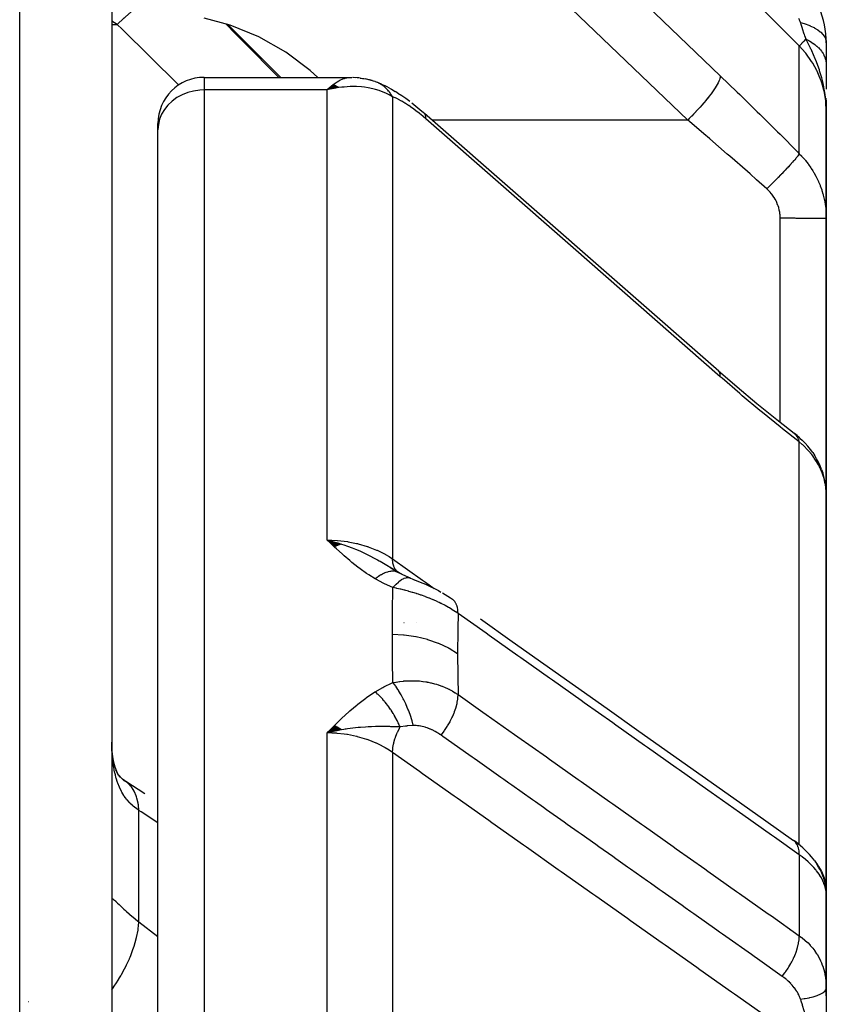
# Model space of a CAD drawing. Units: millimetres. Extents: x -336 to 528, y -375 to 375.
# Drawn here: x 43 to 60, y -214 to -193 of the extents above; entities that cross this region are included whole.
import ezdxf

# ---------------------------------------------------------------- set-up
doc = ezdxf.new("R2010")
doc.units = ezdxf.units.MM
doc.linetypes.add('DASHED', pattern=[9.652, 8.128, -1.524])
doc.layers.add('nevidi', color=4, linetype='DASHED')

msp = doc.modelspace()

# ---------------------------------------------------------------- linework, layer by layer
at = {"color": 2}
for p, q in [((45, -186), (45, -284.083)), ((47.515, -193.015), (48.662, -194.162)), ((60.5, -193.414), (60.5, -193.894)), ((60.5, -193.894), (60.5, -194.421)), ((47, -194.162), (50.174, -194.162)), ((50.165, -194.162), (50.174, -194.162)), ((50.28, -194.17), (50.224, -194.165)), ((50.356, -194.175), (50.224, -194.165)), ((50.384, -194.176), (50.246, -194.168)), ((50.644, -194.233), (50.495, -194.194)), ((50.677, -194.241), (50.522, -194.202)), ((50.851, -194.308), (50.786, -194.283)), ((49.801, -194.323), (49.672, -194.436)), ((49.806, -194.325), (49.672, -194.436)), ((49.806, -194.325), (49.672, -194.436)), ((49.812, -194.328), (49.672, -194.436)), ((49.817, -194.33), (49.672, -194.436)), ((49.822, -194.332), (49.672, -194.436)), ((49.827, -194.334), (49.672, -194.436)), ((49.832, -194.336), (49.672, -194.436)), ((49.838, -194.339), (49.672, -194.436)), ((49.843, -194.341), (49.672, -194.436)), ((49.848, -194.344), (49.672, -194.436)), ((49.853, -194.346), (49.672, -194.436)), ((49.853, -194.346), (49.672, -194.436)), ((49.858, -194.349), (49.672, -194.436)), ((49.863, -194.351), (49.672, -194.436)), ((49.868, -194.354), (49.672, -194.436)), ((49.868, -194.354), (49.672, -194.436)), ((49.874, -194.357), (49.672, -194.436)), ((49.879, -194.359), (49.672, -194.436)), ((49.884, -194.362), (49.672, -194.436)), ((49.889, -194.365), (49.672, -194.436)), ((49.894, -194.368), (49.672, -194.436)), ((49.899, -194.371), (49.672, -194.436)), ((49.899, -194.371), (49.672, -194.436)), ((49.904, -194.374), (49.672, -194.436)), ((49.91, -194.377), (49.672, -194.436)), ((49.729, -194.415), (49.73, -194.416)), ((49.771, -194.413), (49.739, -194.42)), ((49.915, -194.38), (49.779, -194.411)), ((49.92, -194.383), (49.833, -194.401)), ((50.851, -194.308), (50.927, -194.345)), ((50.988, -194.376), (50.927, -194.345)), ((51.205, -194.503), (51.149, -194.468)), ((60.486, -194.61), (60.488, -194.646)), ((60.486, -194.637), (60.486, -194.642)), ((60.488, -194.616), (60.49, -194.667)), ((60.489, -194.623), (60.491, -194.667)), ((60.49, -194.63), (60.492, -194.683)), ((60.491, -194.636), (60.5, -194.898)), ((60.492, -194.643), (60.5, -194.898)), ((60.493, -194.65), (60.5, -194.898)), ((60.494, -194.657), (60.5, -194.898)), ((60.495, -194.663), (60.5, -194.898)), ((60.496, -194.67), (60.496, -194.683)), ((60.497, -194.677), (60.5, -194.898)), ((60.497, -194.683), (60.5, -194.898)), ((60.498, -194.69), (60.5, -194.898)), ((60.498, -194.697), (60.5, -194.898)), ((60.5, -194.731), (60.5, -194.898)), ((60.5, -194.738), (60.5, -194.898)), ((60.5, -194.857), (60.5, -194.742)), ((60.5, -197.228), (60.5, -194.898)), ((60.5, -194.898), (60.5, -197.228)), ((58.167, -200.539), (51.78, -194.943)), ((46, -195.299), (46, -195.162)), ((46, -195.299), (46, -195.162)), ((46, -222.069), (46, -195.299)), ((46, -222.069), (46, -195.299)), ((60.5, -197.228), (60.5, -203.223)), ((60.5, -203.223), (60.5, -197.228)), ((58.167, -200.539), (58.151, -200.522)), ((59.867, -201.94), (59.807, -201.892)), ((59.838, -201.917), (59.807, -201.892)), ((59.867, -201.94), (59.908, -201.976)), ((59.934, -201.999), (59.908, -201.976)), ((59.934, -201.999), (59.977, -202.038)), ((60.205, -202.307), (60.243, -202.366)), ((60.398, -202.674), (60.424, -202.748)), ((60.491, -203.078), (60.498, -203.152)), ((60.5, -211.844), (60.5, -203.223)), ((60.5, -203.223), (60.5, -211.844)), ((60.5, -203.877), (60.5, -203.653)), ((60.5, -203.653), (60.5, -203.877)), ((60.5, -203.877), (60.5, -203.653)), ((60.5, -203.653), (60.5, -203.877)), ((49.978, -204.296), (49.672, -204.207)), ((49.972, -204.298), (49.672, -204.207)), ((49.965, -204.3), (49.672, -204.207)), ((49.958, -204.303), (49.672, -204.207)), ((49.951, -204.305), (49.672, -204.207)), ((49.945, -204.308), (49.672, -204.207)), ((49.938, -204.31), (49.672, -204.207)), ((49.931, -204.313), (49.672, -204.207)), ((49.924, -204.315), (49.672, -204.207)), ((49.917, -204.318), (49.672, -204.207)), ((49.91, -204.321), (49.672, -204.207)), ((49.904, -204.324), (49.672, -204.207)), ((49.897, -204.327), (49.672, -204.207)), ((49.89, -204.33), (49.672, -204.207)), ((49.883, -204.333), (49.672, -204.207)), ((49.876, -204.336), (49.672, -204.207)), ((49.869, -204.339), (49.672, -204.207)), ((49.863, -204.342), (49.672, -204.207)), ((49.856, -204.345), (49.672, -204.207)), ((49.849, -204.348), (49.672, -204.207)), ((49.842, -204.352), (49.672, -204.207)), ((49.835, -204.355), (49.672, -204.207)), ((51.222, -204.911), (51.022, -204.793)), ((51.209, -204.904), (51.04, -204.8)), ((51.199, -204.898), (51.106, -204.839)), ((51.164, -204.886), (51.165, -204.887)), ((51.329, -204.969), (51.212, -204.905)), ((52.172, -205.355), (52.192, -205.366)), ((51.34, -206), (51.337, -206)), ((51.602, -206), (51.6, -206)), ((49.836, -208.236), (49.672, -208.394)), ((49.843, -208.239), (49.672, -208.394)), ((49.85, -208.243), (49.672, -208.394)), ((49.856, -208.247), (49.672, -208.394)), ((49.863, -208.251), (49.672, -208.394)), ((49.87, -208.255), (49.672, -208.394)), ((49.877, -208.259), (49.672, -208.394)), ((49.884, -208.263), (49.672, -208.394)), ((49.89, -208.267), (49.672, -208.394)), ((49.897, -208.271), (49.672, -208.394)), ((49.904, -208.275), (49.672, -208.394)), ((49.911, -208.279), (49.672, -208.394)), ((49.917, -208.284), (49.672, -208.394)), ((49.924, -208.288), (49.672, -208.394)), ((49.931, -208.292), (49.672, -208.394)), ((49.938, -208.297), (49.672, -208.394)), ((49.944, -208.301), (49.672, -208.394)), ((49.951, -208.305), (49.672, -208.394)), ((49.958, -208.31), (49.672, -208.394)), ((49.965, -208.315), (49.672, -208.394)), ((49.971, -208.319), (49.672, -208.394)), ((49.754, -208.375), (49.751, -208.376)), ((49.978, -208.324), (49.886, -208.345)), ((50.5, -208.257), (50.5, -208.256)), ((45.317, -209.46), (45.274, -209.43)), ((45.718, -209.718), (45.3, -209.447)), ((60.033, -210.928), (60.094, -210.988)), ((60.248, -211.171), (60.304, -211.255)), ((60.382, -211.397), (60.425, -211.5)), ((60.456, -211.593), (60.482, -211.708)), ((60.47, -211.664), (60.473, -211.671)), ((60.488, -211.727), (60.491, -211.747)), ((60.489, -211.697), (60.491, -211.747)), ((60.496, -211.801), (60.496, -211.805)), ((60.496, -211.813), (60.499, -211.867)), ((60.497, -211.809), (60.497, -211.812)), ((60.497, -211.809), (60.499, -211.834)), ((60.497, -211.817), (60.499, -211.834)), ((60.498, -211.818), (60.499, -211.834)), ((60.498, -213.842), (60.498, -211.85)), ((60.499, -211.842), (60.5, -211.844)), ((60.499, -211.85), (60.5, -211.844)), ((60.5, -211.842), (60.5, -211.844)), ((60.5, -211.842), (60.5, -211.844)), ((60.5, -211.875), (60.5, -211.844)), ((60.5, -211.867), (60.5, -211.844)), ((60.5, -214.103), (60.5, -211.844)), ((60.5, -213.329), (60.5, -211.844)), ((60.5, -211.844), (60.5, -213.329)), ((60.5, -211.872), (60.5, -211.929)), ((60.5, -211.937), (60.5, -212)), ((60.5, -211.97), (60.5, -211.976)), ((60.5, -211.997), (60.5, -211.97)), ((60.5, -213.934), (60.5, -213.329)), ((60.5, -213.329), (60.5, -213.934)), ((60.5, -213.464), (60.5, -213.934)), ((60.5, -213.934), (60.5, -213.464)), ((60.5, -213.932), (60.5, -214.515))]:
    msp.add_line(p, q, dxfattribs=at)
for points in [[(49.465, -194.162), (49.305, -194.015), (48.773, -193.612), (48.191, -193.281), (47.567, -193.028), (47, -192.877)], [(50.165, -194.162), (50.181, -194.162), (50.203, -194.163)], [(50.384, -194.176), (50.412, -194.179), (50.44, -194.183), (50.467, -194.188), (50.495, -194.194)], [(50.655, -194.236), (50.647, -194.234), (50.646, -194.233)], [(50.722, -194.256), (50.715, -194.253), (50.711, -194.252), (50.709, -194.251), (50.679, -194.242), (50.677, -194.241)], [(49.672, -194.436), (49.695, -194.413), (49.764, -194.35), (49.798, -194.322)], [(50.988, -194.376), (51.067, -194.418), (51.149, -194.468)], [(51.205, -194.503), (51.289, -194.557), (51.375, -194.617), (51.462, -194.682)], [(51.508, -194.717), (51.595, -194.785), (51.683, -194.857), (51.764, -194.926)], [(60.5, -194.898), (60.491, -194.683), (60.49, -194.667), (60.483, -194.591)], [(51.78, -194.943), (51.767, -194.929), (51.764, -194.926)], [(58.151, -200.522), (58.564, -200.879), (58.996, -201.241), (59.427, -201.592), (59.838, -201.917)], [(60.205, -202.307), (60.155, -202.237), (60.1, -202.169), (60.041, -202.103), (59.977, -202.038)], [(60.398, -202.674), (60.367, -202.595), (60.331, -202.517), (60.289, -202.44), (60.243, -202.366)], [(60.488, -203.053), (60.482, -202.995), (60.468, -202.912), (60.449, -202.83), (60.424, -202.748)], [(60.5, -203.223), (60.499, -203.164), (60.498, -203.152)], [(49.672, -204.207), (49.885, -204.264), (49.905, -204.27), (49.983, -204.294)], [(51.476, -205.033), (51.315, -204.963), (51.163, -204.886)], [(51.212, -204.905), (51.213, -204.906), (51.221, -204.91), (51.222, -204.911)], [(51.476, -205.033), (51.513, -205.048), (51.559, -205.067), (51.582, -205.076)], [(51.528, -205.056), (51.581, -205.076), (51.605, -205.086)], [(51.581, -205.076), (51.636, -205.098), (51.691, -205.12), (51.747, -205.143), (51.804, -205.167), (51.861, -205.193), (51.917, -205.219), (51.973, -205.246), (52.029, -205.275), (52.084, -205.304), (52.139, -205.335)], [(52.172, -205.355), (52.231, -205.389), (52.288, -205.424), (52.344, -205.46), (52.388, -205.491)], [(52.995, -205.92), (53.683, -206.406), (54.37, -206.893), (55.058, -207.379), (55.746, -207.866), (56.434, -208.352), (57.122, -208.839), (57.81, -209.325), (58.497, -209.812), (59.185, -210.299), (59.792, -210.727)], [(49.942, -208.335), (49.886, -208.346), (49.798, -208.364), (49.751, -208.375)], [(45.008, -208.854), (45.002, -208.734), (45.002, -208.714), (45, -208.593)], [(45.064, -209.144), (45.04, -209.031), (45.02, -208.911), (45.005, -208.786)], [(45.143, -209.317), (45.104, -209.23), (45.069, -209.137), (45.039, -209.039)], [(45.18, -209.352), (45.132, -209.278), (45.088, -209.2)], [(45.275, -209.44), (45.211, -209.378), (45.153, -209.313), (45.126, -209.279)], [(45.317, -209.46), (45.251, -209.411), (45.184, -209.357)], [(60.033, -210.928), (59.988, -210.886), (59.941, -210.844), (59.891, -210.802), (59.838, -210.761), (59.805, -210.737)], [(60.248, -211.171), (60.215, -211.125), (60.178, -211.08), (60.138, -211.034), (60.094, -210.988)], [(60.382, -211.397), (60.36, -211.351), (60.334, -211.304), (60.304, -211.255)], [(60.456, -211.593), (60.443, -211.548), (60.425, -211.5)], [(60.493, -211.792), (60.49, -211.755), (60.482, -211.708)], [(60.489, -211.743), (60.488, -211.735), (60.487, -211.727), (60.485, -211.719)], [(60.489, -211.697), (60.49, -211.705), (60.5, -211.844)], [(60.496, -211.801), (60.495, -211.793), (60.494, -211.784), (60.493, -211.776), (60.493, -211.768), (60.491, -211.76), (60.49, -211.752)], [(60.499, -211.867), (60.499, -211.862), (60.498, -211.85)], [(60.498, -213.842), (60.498, -213.86), (60.499, -213.868), (60.5, -213.932)]]:
    msp.add_lwpolyline(points, dxfattribs=at)
for centre, radius, start, end in [((58.5, -193.414), 2, 0, 45), ((47, -195.162), 1, 90, 180)]:
    msp.add_arc(centre, radius, start, end, dxfattribs=at)
at = {"layer": 'nevidi', "color": 7, "linetype": 'Continuous'}
for p, q in [((43, -285.539), (43, -184)), ((45.116, -193.013), (45, -192.943)), ((45, -193.013), (45.116, -193.013)), ((59.914, -195.82), (59.914, -193.48)), ((47, -194.162), (47, -194.436)), ((47, -194.436), (47, -221.563)), ((49.672, -194.436), (47, -194.436)), ((49.739, -194.42), (49.672, -194.436)), ((49.672, -204.207), (49.672, -194.436)), ((51.086, -194.582), (51.086, -204.614)), ((51.815, -195.088), (51.814, -195.088)), ((51.827, -195.088), (51.825, -195.088)), ((51.84, -195.088), (51.838, -195.088)), ((57.493, -195.088), (51.945, -195.088)), ((59.5, -201.65), (59.5, -197.222)), ((59.914, -210.824), (59.914, -202.076)), ((51.199, -204.898), (51.203, -204.901)), ((51.203, -204.901), (51.204, -204.901)), ((49.672, -221.563), (49.672, -208.394)), ((51.086, -208.817), (51.086, -222.48)), ((45.586, -212.497), (45.586, -210.074)), ((59.914, -211.039), (59.914, -212.795)), ((60.493, -211.813), (60.484, -211.767)), ((60.498, -211.85), (60.494, -211.818)), ((59.7, -212.674), (59.7, -212.673)), ((59.7, -213.89), (59.7, -213.889)), ((60.494, -213.79), (60.498, -213.842)), ((43.188, -214.232), (43.187, -214.231))]:
    msp.add_line(p, q, dxfattribs=at)
for points in [[(59.914, -193.48), (59.26, -192.825), (59.194, -192.76), (58.508, -192.073), (58.442, -192.007), (57.756, -191.32), (57.69, -191.254), (57.004, -190.567), (56.939, -190.502), (56.252, -189.815), (56.187, -189.749), (55.5, -189.062), (55.435, -188.997), (54.748, -188.31), (54.683, -188.244), (53.996, -187.557), (53.931, -187.492), (53.244, -186.805), (53.179, -186.739), (52.492, -186.052), (52.427, -185.987), (51.741, -185.3), (51.675, -185.234), (51.086, -184.644)], [(51.813, -187.992), (55.007, -191.06), (58.2, -194.127)], [(57.493, -195.088), (54.3, -192.02), (51.106, -188.953)], [(46.001, -192.277), (45.97, -192.298), (45.964, -192.303), (45.9, -192.349), (45.897, -192.351), (45.814, -192.413), (45.807, -192.419), (45.752, -192.461), (45.749, -192.464), (45.646, -192.546), (45.639, -192.552), (45.595, -192.588), (45.592, -192.591), (45.47, -192.694), (45.462, -192.701), (45.432, -192.727), (45.428, -192.73), (45.287, -192.855), (45.28, -192.862), (45.264, -192.876), (45.261, -192.879), (45.116, -193.013)], [(46.449, -194.33), (46.439, -194.32), (45.22, -193.116), (45.116, -193.013)], [(47.47, -193.003), (47.69, -193.224), (47.854, -193.389), (48.619, -194.162)], [(59.941, -192.974), (59.933, -192.95), (59.931, -192.947), (59.92, -192.917), (59.919, -192.913), (59.906, -192.882)], [(60.061, -193.334), (60.048, -193.295), (60.036, -193.26), (60.027, -193.234), (60.023, -193.222), (59.987, -193.111), (59.984, -193.102), (59.983, -193.099), (59.955, -193.015), (59.944, -192.983), (59.941, -192.974)], [(59.941, -192.974), (60.02, -192.996), (60.04, -193.002), (60.044, -193.003), (60.124, -193.031), (60.142, -193.038), (60.145, -193.04), (60.218, -193.073), (60.234, -193.081), (60.236, -193.083), (60.3, -193.12), (60.314, -193.129), (60.316, -193.131), (60.369, -193.172), (60.38, -193.182), (60.382, -193.183), (60.425, -193.228), (60.433, -193.238), (60.435, -193.24), (60.465, -193.286), (60.471, -193.297), (60.472, -193.299), (60.49, -193.347), (60.493, -193.358), (60.494, -193.36), (60.5, -193.409), (60.5, -193.414)], [(59.914, -193.48), (59.921, -193.474), (59.922, -193.472), (59.922, -193.472), (59.924, -193.47), (59.94, -193.455), (59.942, -193.453), (59.943, -193.452), (59.946, -193.448), (59.969, -193.425), (59.972, -193.423), (59.975, -193.419), (59.98, -193.414), (60.009, -193.385), (60.013, -193.382), (60.019, -193.376), (60.026, -193.369), (60.059, -193.336), (60.061, -193.334)], [(60.45, -194.377), (60.448, -194.366), (60.441, -194.332), (60.433, -194.295), (60.417, -194.228), (60.402, -194.17), (60.377, -194.084), (60.356, -194.017), (60.351, -194.001), (60.296, -193.848), (60.286, -193.822), (60.267, -193.775), (60.262, -193.762), (60.184, -193.584), (60.176, -193.567), (60.167, -193.549), (60.158, -193.531), (60.079, -193.371), (60.061, -193.334)], [(60.061, -193.334), (60.087, -193.347), (60.09, -193.348), (60.122, -193.365), (60.124, -193.366), (60.138, -193.373), (60.141, -193.375), (60.155, -193.383), (60.157, -193.385), (60.187, -193.403), (60.189, -193.404), (60.218, -193.424), (60.219, -193.424), (60.22, -193.425), (60.221, -193.426), (60.248, -193.445), (60.249, -193.447), (60.276, -193.467), (60.277, -193.469), (60.291, -193.481), (60.294, -193.483), (60.302, -193.491), (60.304, -193.492), (60.327, -193.514), (60.329, -193.516), (60.351, -193.539), (60.353, -193.541), (60.354, -193.542), (60.356, -193.545), (60.373, -193.564), (60.374, -193.566), (60.393, -193.59), (60.395, -193.592), (60.406, -193.609), (60.408, -193.611), (60.412, -193.617), (60.413, -193.618), (60.429, -193.644), (60.43, -193.645), (60.444, -193.671), (60.445, -193.673), (60.447, -193.678), (60.449, -193.68), (60.457, -193.699), (60.458, -193.701), (60.469, -193.727), (60.47, -193.729), (60.477, -193.75), (60.478, -193.753), (60.479, -193.756), (60.479, -193.758), (60.487, -193.785), (60.487, -193.787), (60.493, -193.814), (60.493, -193.816), (60.495, -193.824), (60.495, -193.827), (60.497, -193.843), (60.497, -193.845), (60.499, -193.872), (60.5, -193.874), (60.5, -193.894)], [(60.5, -194.898), (60.489, -194.684), (60.487, -194.671), (60.481, -194.624), (60.451, -194.457), (60.448, -194.445), (60.425, -194.355), (60.388, -194.237), (60.384, -194.226), (60.333, -194.096), (60.301, -194.025), (60.295, -194.014), (60.207, -193.852), (60.189, -193.824), (60.182, -193.814), (60.056, -193.639), (60.048, -193.629), (60.048, -193.629), (59.914, -193.48)], [(49.798, -194.322), (49.82, -194.304), (49.889, -194.257), (49.922, -194.237), (49.943, -194.225), (50.012, -194.194), (50.045, -194.183), (50.062, -194.178), (50.133, -194.164), (50.165, -194.162)], [(50.773, -194.277), (50.771, -194.276), (50.742, -194.264), (50.74, -194.263), (50.722, -194.256)], [(51.086, -194.582), (51.074, -194.56), (51.073, -194.558), (51.055, -194.529), (51.053, -194.527), (51.052, -194.525), (51.047, -194.518), (51.035, -194.499), (51.033, -194.497), (51.013, -194.471), (51.012, -194.469), (51.008, -194.464), (51.003, -194.458), (50.99, -194.443), (50.989, -194.442), (50.967, -194.417), (50.965, -194.416), (50.959, -194.409), (50.953, -194.404), (50.942, -194.393), (50.94, -194.391), (50.916, -194.37), (50.914, -194.368), (50.906, -194.361), (50.9, -194.356), (50.889, -194.348), (50.888, -194.347), (50.862, -194.328), (50.86, -194.327), (50.848, -194.319), (50.842, -194.315), (50.833, -194.309), (50.831, -194.308), (50.804, -194.293), (50.802, -194.292), (50.787, -194.284), (50.78, -194.28)], [(58.2, -194.127), (58.2, -194.141), (58.197, -194.162), (58.196, -194.164), (58.19, -194.188), (58.181, -194.214), (58.18, -194.217), (58.167, -194.246), (58.152, -194.277), (58.151, -194.28), (58.132, -194.315), (58.112, -194.35), (58.11, -194.353), (58.086, -194.392), (58.06, -194.431), (58.058, -194.434), (58.028, -194.478), (57.999, -194.519), (57.996, -194.523), (57.961, -194.569), (57.927, -194.612), (57.925, -194.616), (57.886, -194.664), (57.849, -194.709), (57.845, -194.713), (57.803, -194.762), (57.763, -194.807), (57.76, -194.811), (57.714, -194.862), (57.673, -194.906), (57.67, -194.91), (57.622, -194.96), (57.58, -195.003), (57.576, -195.006), (57.527, -195.055), (57.493, -195.088)], [(58.2, -194.127), (58.565, -194.48), (58.622, -194.535), (59.003, -194.908), (59.059, -194.964), (59.439, -195.342), (59.496, -195.398), (59.875, -195.781), (59.914, -195.82)], [(47, -194.436), (46.906, -194.44), (46.774, -194.459), (46.645, -194.492), (46.523, -194.541), (46.41, -194.602), (46.307, -194.677), (46.217, -194.762), (46.141, -194.858), (46.08, -194.961), (46.036, -195.07), (46.009, -195.184), (46, -195.299)], [(51.086, -194.582), (51.014, -194.54), (50.944, -194.506), (50.885, -194.48), (50.798, -194.448), (50.72, -194.424), (50.658, -194.408), (50.562, -194.389), (50.484, -194.377), (50.419, -194.369), (50.309, -194.362), (50.239, -194.361), (50.173, -194.362), (50.043, -194.371), (49.99, -194.376), (49.924, -194.385), (49.771, -194.413)], [(60.483, -194.591), (60.475, -194.531), (60.464, -194.454), (60.45, -194.382)], [(51.813, -195.065), (51.753, -195.013), (51.743, -195.004), (51.674, -194.948), (51.664, -194.94), (51.597, -194.887), (51.587, -194.879), (51.519, -194.829), (51.509, -194.822), (51.443, -194.775), (51.433, -194.769), (51.367, -194.726), (51.358, -194.72), (51.294, -194.681), (51.284, -194.676), (51.222, -194.642), (51.213, -194.638), (51.153, -194.609), (51.145, -194.605), (51.087, -194.582), (51.086, -194.582)], [(51.813, -195.065), (51.813, -195.042), (51.81, -195.018), (51.809, -195.012), (51.803, -194.986), (51.795, -194.967), (51.793, -194.962), (51.78, -194.943)], [(58.2, -200.661), (55.007, -197.863), (51.813, -195.065)], [(59.207, -196.581), (58.987, -196.385), (58.845, -196.259), (58.789, -196.209), (58.408, -195.875), (58.352, -195.826), (57.971, -195.496), (57.915, -195.447), (57.897, -195.432), (57.532, -195.121), (57.493, -195.088)], [(59.914, -195.82), (59.905, -195.836), (59.902, -195.84), (59.9, -195.842), (59.899, -195.844), (59.883, -195.866), (59.879, -195.871), (59.874, -195.877), (59.873, -195.879), (59.853, -195.903), (59.847, -195.91), (59.838, -195.921), (59.837, -195.923), (59.815, -195.949), (59.808, -195.957), (59.793, -195.974), (59.791, -195.976), (59.769, -196.001), (59.761, -196.01), (59.739, -196.034), (59.736, -196.037), (59.715, -196.06), (59.706, -196.07), (59.677, -196.102), (59.674, -196.105), (59.656, -196.124), (59.646, -196.135), (59.608, -196.175), (59.605, -196.178), (59.59, -196.193), (59.579, -196.205), (59.533, -196.254), (59.529, -196.257), (59.52, -196.267), (59.508, -196.279), (59.453, -196.336), (59.449, -196.339), (59.446, -196.343), (59.434, -196.355), (59.369, -196.421), (59.369, -196.421), (59.366, -196.424), (59.356, -196.434), (59.289, -196.5), (59.283, -196.506), (59.28, -196.51), (59.276, -196.513), (59.209, -196.579), (59.207, -196.581)], [(59.914, -195.82), (59.967, -195.875), (59.977, -195.886), (60.038, -195.955), (60.048, -195.967), (60.048, -195.967), (60.105, -196.039), (60.114, -196.051), (60.167, -196.126), (60.175, -196.139), (60.207, -196.188), (60.224, -196.217), (60.231, -196.23), (60.276, -196.31), (60.283, -196.324), (60.323, -196.407), (60.329, -196.42), (60.333, -196.43), (60.364, -196.505), (60.37, -196.519), (60.4, -196.605), (60.405, -196.619), (60.425, -196.687), (60.431, -196.706), (60.434, -196.72), (60.456, -196.809), (60.459, -196.823), (60.475, -196.913), (60.477, -196.927), (60.481, -196.955), (60.489, -197.018), (60.49, -197.033), (60.497, -197.124), (60.498, -197.139), (60.5, -197.228)], [(59.5, -197.222), (59.499, -197.188), (59.499, -197.181), (59.496, -197.139), (59.495, -197.133), (59.49, -197.091), (59.489, -197.085), (59.481, -197.044), (59.479, -197.037), (59.469, -196.997), (59.467, -196.99), (59.455, -196.95), (59.452, -196.944), (59.437, -196.904), (59.435, -196.898), (59.417, -196.86), (59.414, -196.853), (59.395, -196.816), (59.391, -196.809), (59.369, -196.773), (59.366, -196.767), (59.342, -196.731), (59.338, -196.725), (59.311, -196.691), (59.307, -196.686), (59.279, -196.653), (59.274, -196.647), (59.244, -196.616), (59.239, -196.611), (59.207, -196.581)], [(60.5, -197.228), (60.5, -197.228), (60.494, -197.228), (60.492, -197.227), (60.491, -197.227), (60.473, -197.227), (60.468, -197.227), (60.463, -197.227), (60.437, -197.226), (60.43, -197.226), (60.419, -197.226), (60.388, -197.225), (60.378, -197.225), (60.359, -197.225), (60.325, -197.225), (60.313, -197.225), (60.283, -197.224), (60.249, -197.224), (60.236, -197.224), (60.193, -197.224), (60.162, -197.224), (60.147, -197.224), (60.09, -197.223), (60.065, -197.223), (60.048, -197.223), (59.976, -197.223), (59.958, -197.223), (59.941, -197.223), (59.854, -197.223), (59.846, -197.223), (59.827, -197.222), (59.727, -197.222), (59.726, -197.222), (59.708, -197.222), (59.606, -197.222), (59.594, -197.222), (59.586, -197.222), (59.5, -197.222)], [(58.2, -200.661), (58.2, -200.638), (58.196, -200.608), (58.196, -200.606), (58.19, -200.582), (58.18, -200.559), (58.179, -200.557), (58.167, -200.539)], [(59.914, -202.076), (59.553, -201.792), (59.497, -201.747), (59.116, -201.438), (59.059, -201.392), (58.677, -201.072), (58.621, -201.024), (58.238, -200.694), (58.2, -200.661)], [(59.914, -202.076), (59.914, -202.074), (59.902, -202.023), (59.901, -202.021), (59.9, -202.018), (59.898, -202.014), (59.878, -201.97), (59.875, -201.965), (59.874, -201.963), (59.874, -201.962), (59.847, -201.927), (59.841, -201.92), (59.84, -201.919), (59.838, -201.917)], [(60.478, -202.983), (60.462, -202.911), (60.459, -202.9), (60.439, -202.828), (60.435, -202.816), (60.425, -202.787), (60.41, -202.745), (60.405, -202.733), (60.375, -202.663), (60.37, -202.651), (60.335, -202.582), (60.333, -202.578), (60.329, -202.571), (60.29, -202.503), (60.283, -202.492), (60.24, -202.426), (60.232, -202.415), (60.207, -202.38), (60.185, -202.351), (60.176, -202.341), (60.124, -202.278), (60.115, -202.268), (60.058, -202.208), (60.049, -202.198), (60.048, -202.197), (59.988, -202.14), (59.978, -202.13), (59.914, -202.076)], [(60.498, -203.152), (60.492, -203.079), (60.491, -203.068), (60.481, -203.004), (60.48, -202.995)], [(50.71, -205.047), (50.574, -204.961), (50.526, -204.929), (50.386, -204.83), (50.339, -204.794), (50.209, -204.692), (50.162, -204.653), (50.038, -204.547), (49.993, -204.507), (49.873, -204.398), (49.83, -204.358), (49.713, -204.247), (49.672, -204.207)], [(49.672, -204.207), (49.771, -204.209), (49.885, -204.215), (49.897, -204.216), (50.043, -204.231), (50.111, -204.241), (50.123, -204.243), (50.309, -204.279), (50.33, -204.284), (50.341, -204.287), (50.541, -204.345), (50.553, -204.349), (50.562, -204.352), (50.742, -204.423), (50.752, -204.427), (50.798, -204.448), (50.927, -204.515), (50.937, -204.52), (51.014, -204.566), (51.086, -204.614)], [(49.983, -204.294), (50.035, -204.311), (50.115, -204.339), (50.212, -204.375), (50.246, -204.389), (50.284, -204.404), (50.343, -204.429), (50.395, -204.451), (50.498, -204.499), (50.565, -204.531), (50.571, -204.534), (50.72, -204.611), (50.76, -204.633), (50.8, -204.655), (50.821, -204.667), (50.999, -204.772), (51.009, -204.778), (51.03, -204.791), (51.053, -204.806), (51.175, -204.883)], [(51.086, -204.614), (51.741, -205.077), (51.806, -205.124), (51.993, -205.256)], [(51.19, -204.89), (51.151, -204.845), (51.151, -204.844), (51.148, -204.84), (51.146, -204.838), (51.117, -204.781), (51.116, -204.778), (51.114, -204.773), (51.114, -204.772), (51.095, -204.705), (51.094, -204.699), (51.093, -204.694), (51.093, -204.693), (51.086, -204.618), (51.086, -204.614)], [(50.71, -205.047), (50.73, -205.032), (50.732, -205.03), (50.758, -205.01), (50.76, -205.009), (50.776, -204.998), (50.777, -204.997), (50.787, -204.991), (50.788, -204.989), (50.815, -204.972), (50.816, -204.971), (50.842, -204.956), (50.844, -204.955), (50.847, -204.953), (50.849, -204.952), (50.87, -204.94), (50.872, -204.939), (50.898, -204.927), (50.899, -204.926), (50.917, -204.918), (50.919, -204.917), (50.925, -204.915), (50.926, -204.914), (50.951, -204.904), (50.953, -204.904), (50.977, -204.895), (50.979, -204.895), (50.985, -204.893), (50.986, -204.893), (51.003, -204.888), (51.005, -204.888), (51.028, -204.883), (51.03, -204.883), (51.049, -204.88), (51.05, -204.88), (51.053, -204.879), (51.054, -204.879), (51.076, -204.877), (51.078, -204.877), (51.099, -204.877), (51.101, -204.877), (51.108, -204.877), (51.11, -204.877), (51.122, -204.878), (51.123, -204.878), (51.143, -204.881), (51.145, -204.882), (51.163, -204.886)], [(51.165, -204.887), (51.184, -204.893), (51.185, -204.893)], [(51.099, -205.238), (50.918, -205.158), (50.898, -205.149), (50.724, -205.055), (50.71, -205.047)], [(51.099, -205.238), (51.105, -205.232), (51.154, -205.177), (51.155, -205.175), (51.167, -205.164), (51.215, -205.118), (51.216, -205.117), (51.227, -205.108), (51.274, -205.073), (51.275, -205.072), (51.286, -205.065), (51.331, -205.041), (51.332, -205.041), (51.342, -205.037), (51.383, -205.024), (51.385, -205.024), (51.394, -205.022), (51.432, -205.021), (51.433, -205.021), (51.441, -205.022), (51.475, -205.033), (51.476, -205.033)], [(51.086, -206.26), (51.089, -205.781), (51.089, -205.747), (51.099, -205.261), (51.099, -205.238)], [(52.51, -205.802), (52.459, -205.766), (52.452, -205.761), (52.386, -205.718), (52.378, -205.713), (52.378, -205.713), (52.323, -205.68), (52.309, -205.672), (52.301, -205.667), (52.23, -205.627), (52.222, -205.623), (52.159, -205.59), (52.148, -205.585), (52.14, -205.581), (52.101, -205.562), (52.064, -205.544), (52.056, -205.54), (51.979, -205.506), (51.971, -205.502), (51.917, -205.48), (51.892, -205.47), (51.884, -205.466), (51.862, -205.458), (51.804, -205.436), (51.795, -205.433), (51.714, -205.404), (51.706, -205.401), (51.655, -205.384), (51.624, -205.374), (51.615, -205.371), (51.61, -205.369), (51.533, -205.346), (51.525, -205.344), (51.443, -205.321), (51.435, -205.318), (51.377, -205.303), (51.354, -205.297), (51.348, -205.295), (51.346, -205.295), (51.266, -205.275), (51.257, -205.273), (51.179, -205.255), (51.17, -205.253), (51.099, -205.238)], [(52.51, -205.802), (52.51, -205.8), (52.508, -205.742), (52.506, -205.727), (52.505, -205.718), (52.495, -205.666), (52.491, -205.653), (52.489, -205.645), (52.472, -205.599), (52.467, -205.588), (52.463, -205.581), (52.439, -205.543), (52.432, -205.534), (52.428, -205.528), (52.397, -205.498), (52.388, -205.491)], [(52.51, -205.802), (52.504, -206.142), (52.503, -206.175), (52.5, -206.652), (52.5, -206.674)], [(59.914, -211.039), (59.375, -210.657), (59.308, -210.61), (58.687, -210.171), (58.62, -210.123), (57.999, -209.684), (57.932, -209.637), (57.311, -209.197), (57.244, -209.15), (56.623, -208.711), (56.556, -208.663), (55.935, -208.224), (55.868, -208.177), (55.248, -207.738), (55.181, -207.69), (54.56, -207.251), (54.493, -207.204), (53.872, -206.765), (53.805, -206.717), (53.184, -206.278), (53.117, -206.231), (52.51, -205.802)], [(51.099, -207.301), (51.09, -206.812), (51.089, -206.778), (51.086, -206.282), (51.086, -206.26)], [(52.5, -206.674), (52.317, -206.56), (52.312, -206.557), (52.308, -206.555), (52.096, -206.454), (52.091, -206.451), (52.086, -206.449), (51.857, -206.369), (51.851, -206.368), (51.846, -206.366), (51.603, -206.308), (51.598, -206.307), (51.592, -206.306), (51.341, -206.272), (51.335, -206.271), (51.33, -206.27), (51.086, -206.26)], [(52.5, -206.674), (52.503, -207.145), (52.503, -207.178), (52.51, -207.561)], [(50.71, -207.501), (50.879, -207.404), (50.898, -207.394), (51.084, -207.308), (51.099, -207.301)], [(51.099, -207.301), (51.158, -207.29), (51.165, -207.288), (51.24, -207.276), (51.248, -207.275), (51.323, -207.267), (51.324, -207.267), (51.332, -207.266), (51.348, -207.265), (51.409, -207.261), (51.417, -207.26), (51.494, -207.259), (51.502, -207.259), (51.568, -207.26), (51.579, -207.26), (51.587, -207.26), (51.61, -207.262), (51.664, -207.265), (51.672, -207.266), (51.749, -207.274), (51.757, -207.276), (51.811, -207.284), (51.832, -207.287), (51.841, -207.289), (51.862, -207.293), (51.916, -207.304), (51.924, -207.306), (51.998, -207.325), (52.006, -207.327), (52.046, -207.338), (52.079, -207.349), (52.087, -207.351), (52.101, -207.356), (52.158, -207.377), (52.165, -207.38), (52.234, -207.408), (52.242, -207.411), (52.268, -207.423), (52.309, -207.442), (52.316, -207.446), (52.323, -207.45), (52.381, -207.48), (52.387, -207.484), (52.45, -207.521), (52.456, -207.525), (52.472, -207.536), (52.51, -207.561)], [(51.542, -208.234), (51.539, -208.223), (51.514, -208.134), (51.514, -208.131), (51.507, -208.109), (51.477, -208.018), (51.476, -208.015), (51.468, -207.993), (51.434, -207.902), (51.433, -207.899), (51.424, -207.877), (51.386, -207.787), (51.385, -207.785), (51.375, -207.763), (51.333, -207.676), (51.332, -207.673), (51.321, -207.652), (51.277, -207.569), (51.275, -207.567), (51.264, -207.547), (51.217, -207.47), (51.216, -207.467), (51.205, -207.449), (51.157, -207.378), (51.155, -207.376), (51.143, -207.359), (51.099, -207.301)], [(49.672, -208.394), (49.813, -208.249), (49.83, -208.232), (49.974, -208.09), (49.992, -208.073), (50.143, -207.933), (50.161, -207.917), (50.32, -207.782), (50.338, -207.768), (50.508, -207.638), (50.525, -207.626), (50.707, -207.503), (50.71, -207.501)], [(51.252, -208.264), (51.241, -208.238), (51.24, -208.236), (51.224, -208.2), (51.223, -208.198), (51.212, -208.176), (51.211, -208.174), (51.206, -208.162), (51.205, -208.159), (51.187, -208.124), (51.186, -208.121), (51.168, -208.086), (51.166, -208.083), (51.163, -208.078), (51.162, -208.075), (51.147, -208.048), (51.146, -208.045), (51.126, -208.01), (51.124, -208.008), (51.108, -207.981), (51.107, -207.979), (51.104, -207.973), (51.102, -207.971), (51.081, -207.936), (51.079, -207.934), (51.057, -207.9), (51.056, -207.898), (51.049, -207.887), (51.047, -207.885), (51.033, -207.864), (51.032, -207.862), (51.008, -207.829), (51.007, -207.827), (50.985, -207.797), (50.983, -207.795), (50.983, -207.795), (50.981, -207.792), (50.957, -207.761), (50.956, -207.759), (50.931, -207.728), (50.929, -207.726), (50.917, -207.711), (50.916, -207.71), (50.904, -207.696), (50.902, -207.694), (50.877, -207.665), (50.875, -207.663), (50.85, -207.634), (50.848, -207.633), (50.847, -207.632), (50.846, -207.63), (50.822, -207.605), (50.82, -207.604), (50.794, -207.577), (50.792, -207.576), (50.776, -207.56), (50.774, -207.558), (50.766, -207.55), (50.764, -207.549), (50.738, -207.525), (50.736, -207.523), (50.71, -207.501)], [(52.142, -208.443), (52.144, -208.441), (52.194, -208.374), (52.208, -208.355), (52.216, -208.343), (52.263, -208.274), (52.275, -208.254), (52.283, -208.242), (52.325, -208.171), (52.336, -208.15), (52.342, -208.138), (52.379, -208.065), (52.388, -208.045), (52.394, -208.032), (52.424, -207.96), (52.432, -207.94), (52.437, -207.928), (52.461, -207.857), (52.467, -207.837), (52.47, -207.825), (52.488, -207.756), (52.491, -207.737), (52.494, -207.726), (52.504, -207.66), (52.506, -207.642), (52.507, -207.631), (52.51, -207.57), (52.51, -207.561)], [(52.51, -207.561), (53.05, -207.943), (53.117, -207.99), (53.738, -208.429), (53.805, -208.476), (54.426, -208.915), (54.493, -208.962), (55.114, -209.401), (55.18, -209.449), (55.801, -209.888), (55.868, -209.935), (56.489, -210.374), (56.556, -210.421), (57.177, -210.86), (57.244, -210.907), (57.865, -211.346), (57.932, -211.394), (58.553, -211.833), (58.62, -211.88), (59.241, -212.319), (59.308, -212.366), (59.914, -212.795)], [(51.086, -208.817), (51.014, -208.768), (50.928, -208.715), (50.919, -208.709), (50.798, -208.645), (50.743, -208.619), (50.732, -208.614), (50.562, -208.545), (50.542, -208.538), (50.531, -208.534), (50.33, -208.475), (50.319, -208.472), (50.309, -208.47), (50.111, -208.43), (50.099, -208.428), (50.043, -208.42), (49.885, -208.403), (49.873, -208.402), (49.771, -208.396), (49.672, -208.394)], [(51.252, -208.264), (51.145, -208.26), (51.106, -208.259), (51.052, -208.258), (51.032, -208.257), (51.021, -208.257), (51.009, -208.257), (50.895, -208.255), (50.878, -208.255), (50.819, -208.255), (50.801, -208.255), (50.767, -208.256), (50.72, -208.257), (50.635, -208.259), (50.629, -208.26), (50.572, -208.262), (50.563, -208.263), (50.501, -208.266), (50.395, -208.274), (50.364, -208.276), (50.355, -208.277), (50.343, -208.278), (50.283, -208.285), (50.225, -208.291), (50.115, -208.306), (50.085, -208.31), (50.06, -208.314), (50.035, -208.318), (49.983, -208.327)], [(51.086, -208.817), (51.086, -208.815), (51.092, -208.739), (51.093, -208.726), (51.094, -208.72), (51.096, -208.712), (51.11, -208.634), (51.114, -208.619), (51.116, -208.61), (51.118, -208.602), (51.141, -208.523), (51.146, -208.508), (51.151, -208.495), (51.154, -208.486), (51.184, -208.409), (51.19, -208.394), (51.197, -208.377), (51.201, -208.368), (51.237, -208.293), (51.244, -208.278), (51.252, -208.264)], [(51.542, -208.234), (51.419, -208.242), (51.406, -208.243), (51.392, -208.245), (51.372, -208.247), (51.262, -208.263), (51.252, -208.264)], [(52.142, -208.443), (52.119, -208.426), (52.115, -208.424), (52.109, -208.42), (52.085, -208.404), (52.082, -208.402), (52.051, -208.384), (52.048, -208.382), (52.017, -208.364), (52.013, -208.362), (51.982, -208.346), (51.978, -208.344), (51.946, -208.328), (51.943, -208.327), (51.911, -208.312), (51.907, -208.311), (51.875, -208.298), (51.872, -208.296), (51.839, -208.284), (51.836, -208.283), (51.804, -208.272), (51.801, -208.271), (51.769, -208.262), (51.769, -208.262), (51.766, -208.261), (51.735, -208.253), (51.731, -208.253), (51.7, -208.246), (51.697, -208.246), (51.667, -208.241), (51.663, -208.24), (51.643, -208.237), (51.634, -208.236), (51.63, -208.236), (51.601, -208.234), (51.598, -208.234), (51.57, -208.233), (51.567, -208.233), (51.547, -208.234), (51.542, -208.234)], [(59.544, -213.678), (59.005, -213.297), (58.938, -213.249), (58.937, -213.249), (58.877, -213.207), (58.317, -212.81), (58.25, -212.763), (58.186, -212.718), (58.125, -212.675), (57.629, -212.324), (57.563, -212.277), (57.436, -212.187), (57.373, -212.143), (56.942, -211.838), (56.875, -211.79), (56.684, -211.655), (56.621, -211.611), (56.254, -211.351), (56.187, -211.304), (55.933, -211.124), (55.869, -211.079), (55.566, -210.864), (55.499, -210.817), (55.182, -210.593), (55.117, -210.547), (54.878, -210.378), (54.812, -210.331), (54.43, -210.061), (54.365, -210.015), (54.191, -209.892), (54.124, -209.844), (53.68, -209.53), (53.613, -209.483), (53.503, -209.405), (53.436, -209.358), (52.929, -208.999), (52.861, -208.951), (52.815, -208.919), (52.748, -208.872), (52.178, -208.468), (52.142, -208.443)], [(59.914, -215.063), (59.26, -214.599), (59.194, -214.553), (58.508, -214.067), (58.442, -214.021), (57.756, -213.536), (57.69, -213.489), (57.004, -213.004), (56.939, -212.957), (56.252, -212.472), (56.187, -212.425), (55.5, -211.94), (55.435, -211.894), (54.748, -211.408), (54.683, -211.362), (53.996, -210.876), (53.931, -210.83), (53.244, -210.344), (53.179, -210.298), (52.492, -209.812), (52.427, -209.766), (51.741, -209.28), (51.675, -209.234), (51.086, -208.817)], [(45.586, -210.074), (45.532, -210.037), (45.521, -210.03), (45.459, -209.98), (45.452, -209.974), (45.449, -209.971), (45.391, -209.915), (45.382, -209.906), (45.328, -209.844), (45.319, -209.833), (45.293, -209.799), (45.27, -209.765), (45.262, -209.753), (45.217, -209.678), (45.21, -209.665), (45.17, -209.584), (45.167, -209.577), (45.164, -209.57), (45.129, -209.482), (45.123, -209.468), (45.094, -209.374), (45.089, -209.358), (45.075, -209.304), (45.064, -209.258), (45.06, -209.242), (45.04, -209.136), (45.037, -209.118), (45.022, -209.007), (45.02, -208.989), (45.019, -208.977), (45.01, -208.873), (45.008, -208.854)], [(45.586, -210.074), (45.575, -209.958), (45.572, -209.933), (45.57, -209.92), (45.569, -209.916), (45.544, -209.807), (45.537, -209.784), (45.529, -209.761), (45.528, -209.758), (45.492, -209.674), (45.482, -209.655), (45.465, -209.625), (45.464, -209.623), (45.422, -209.562), (45.408, -209.546), (45.38, -209.515), (45.378, -209.513), (45.333, -209.472)], [(46, -210.342), (45.638, -210.109), (45.586, -210.074)], [(59.914, -211.039), (59.914, -211.032), (59.911, -210.973), (59.91, -210.964), (59.908, -210.951), (59.897, -210.898), (59.895, -210.89), (59.892, -210.878), (59.874, -210.832), (59.87, -210.825), (59.865, -210.815), (59.84, -210.776), (59.836, -210.77), (59.829, -210.762), (59.797, -210.732), (59.792, -210.727)], [(60.483, -211.762), (60.469, -211.714), (60.468, -211.708), (60.465, -211.701), (60.45, -211.659), (60.448, -211.653), (60.425, -211.603), (60.423, -211.597), (60.396, -211.545), (60.396, -211.545), (60.393, -211.54), (60.361, -211.487), (60.357, -211.482), (60.321, -211.429), (60.317, -211.423), (60.291, -211.389), (60.277, -211.371), (60.272, -211.365), (60.227, -211.313), (60.222, -211.308), (60.173, -211.256), (60.167, -211.25), (60.152, -211.235), (60.114, -211.199), (60.108, -211.193), (60.05, -211.143), (60.043, -211.137), (59.983, -211.089), (59.981, -211.088), (59.974, -211.083), (59.914, -211.039)], [(60.262, -211.192), (60.301, -211.242), (60.306, -211.25), (60.333, -211.29), (60.389, -211.388), (60.393, -211.397), (60.425, -211.469), (60.451, -211.54), (60.454, -211.549), (60.481, -211.655), (60.489, -211.697)], [(45.001, -211.998), (45.002, -211.997), (45.007, -211.993), (45.008, -211.993), (45.018, -211.996), (45.019, -211.996), (45.02, -211.997), (45.034, -212.006), (45.037, -212.008), (45.056, -212.024), (45.06, -212.027), (45.075, -212.041), (45.084, -212.049), (45.089, -212.053), (45.118, -212.081), (45.123, -212.086), (45.157, -212.119), (45.163, -212.124), (45.167, -212.128), (45.203, -212.162), (45.21, -212.169), (45.254, -212.21), (45.261, -212.217), (45.293, -212.247), (45.31, -212.263), (45.319, -212.27), (45.372, -212.318), (45.381, -212.326), (45.439, -212.377), (45.449, -212.385), (45.452, -212.388), (45.511, -212.437), (45.521, -212.445), (45.586, -212.497)], [(45, -213.967), (45.009, -213.954), (45.012, -213.949), (45.066, -213.87), (45.087, -213.838), (45.15, -213.737), (45.153, -213.733), (45.191, -213.669), (45.209, -213.636), (45.274, -213.516), (45.277, -213.512), (45.301, -213.464), (45.317, -213.431), (45.38, -213.295), (45.382, -213.29), (45.395, -213.26), (45.408, -213.227), (45.465, -213.076), (45.467, -213.071), (45.471, -213.058), (45.482, -213.026), (45.529, -212.864), (45.529, -212.863), (45.53, -212.859), (45.537, -212.832), (45.567, -212.676), (45.57, -212.662), (45.57, -212.658), (45.572, -212.647), (45.586, -212.501), (45.586, -212.497)], [(45.586, -212.497), (45.997, -212.813), (46, -212.815)], [(59.544, -213.678), (59.551, -213.669), (59.602, -213.602), (59.61, -213.591), (59.611, -213.59), (59.624, -213.571), (59.67, -213.501), (59.678, -213.489), (59.679, -213.489), (59.69, -213.47), (59.732, -213.398), (59.739, -213.385), (59.739, -213.385), (59.749, -213.365), (59.786, -213.292), (59.792, -213.28), (59.792, -213.279), (59.801, -213.26), (59.831, -213.187), (59.836, -213.175), (59.836, -213.174), (59.843, -213.155), (59.867, -213.083), (59.87, -213.071), (59.87, -213.071), (59.876, -213.052), (59.893, -212.983), (59.895, -212.971), (59.895, -212.971), (59.899, -212.953), (59.909, -212.887), (59.91, -212.876), (59.91, -212.875), (59.911, -212.859), (59.914, -212.797), (59.914, -212.795)], [(59.914, -212.795), (59.964, -212.831), (59.97, -212.836), (59.983, -212.846), (60.029, -212.884), (60.035, -212.89), (60.09, -212.94), (60.096, -212.946), (60.147, -212.999), (60.152, -213.005), (60.2, -213.06), (60.205, -213.067), (60.25, -213.125), (60.254, -213.131), (60.291, -213.186), (60.295, -213.192), (60.299, -213.198), (60.335, -213.261), (60.339, -213.267), (60.371, -213.331), (60.374, -213.338), (60.396, -213.387), (60.402, -213.403), (60.405, -213.41), (60.429, -213.477), (60.432, -213.484), (60.452, -213.552), (60.454, -213.559), (60.465, -213.607), (60.47, -213.628), (60.471, -213.635), (60.483, -213.705), (60.485, -213.712), (60.493, -213.782)], [(59.941, -214.174), (59.933, -214.151), (59.931, -214.148), (59.92, -214.119), (59.919, -214.116), (59.905, -214.087), (59.904, -214.084), (59.903, -214.082), (59.889, -214.055), (59.888, -214.053), (59.872, -214.024), (59.87, -214.021), (59.852, -213.992), (59.85, -213.989), (59.831, -213.961), (59.829, -213.958), (59.808, -213.93), (59.806, -213.927), (59.784, -213.899), (59.782, -213.897), (59.758, -213.869), (59.756, -213.866), (59.731, -213.839), (59.728, -213.836), (59.702, -213.81), (59.7, -213.807), (59.672, -213.781), (59.67, -213.779), (59.641, -213.754), (59.638, -213.751), (59.627, -213.742), (59.609, -213.727), (59.606, -213.725), (59.576, -213.701), (59.573, -213.699), (59.544, -213.678)], [(59.941, -214.174), (60.021, -214.162), (60.04, -214.158), (60.041, -214.158), (60.044, -214.158), (60.125, -214.142), (60.142, -214.138), (60.142, -214.138), (60.145, -214.138), (60.218, -214.119), (60.234, -214.115), (60.234, -214.115), (60.236, -214.114), (60.3, -214.093), (60.314, -214.088), (60.314, -214.088), (60.316, -214.087), (60.369, -214.065), (60.38, -214.059), (60.381, -214.059), (60.382, -214.058), (60.425, -214.034), (60.433, -214.028), (60.433, -214.028), (60.435, -214.027), (60.465, -214.002), (60.471, -213.996), (60.471, -213.996), (60.472, -213.995), (60.49, -213.969), (60.493, -213.962), (60.493, -213.962), (60.494, -213.961), (60.5, -213.935), (60.5, -213.932)], [(60.061, -214.55), (60.048, -214.506), (60.036, -214.467), (60.027, -214.439), (60.023, -214.426), (59.987, -214.311), (59.984, -214.301), (59.983, -214.298), (59.955, -214.214), (59.944, -214.182), (59.941, -214.174)]]:
    msp.add_lwpolyline(points, dxfattribs=at)

doc.saveas('drawing.dxf')
